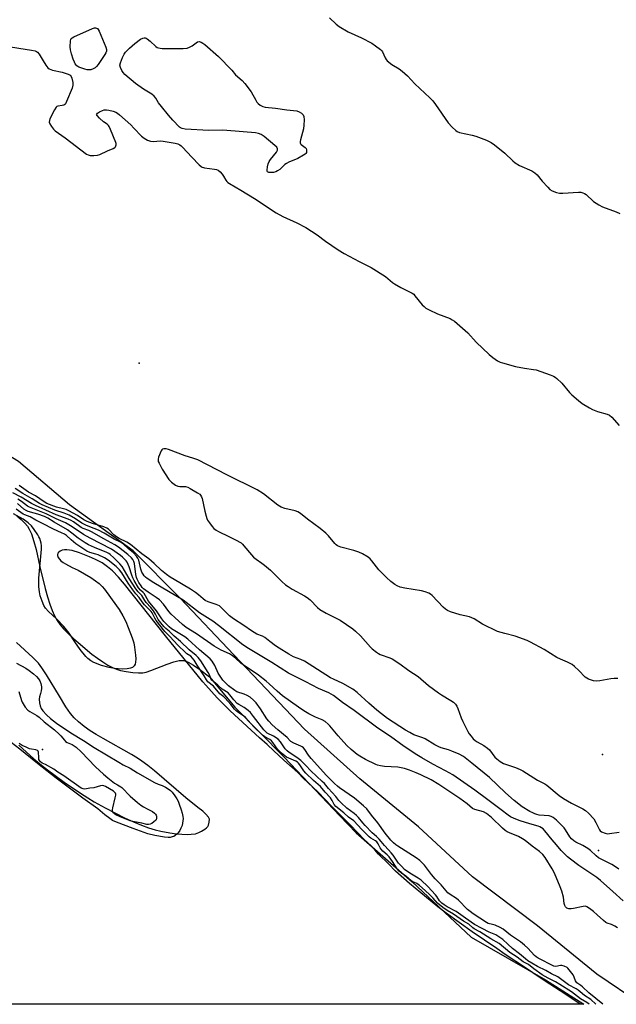
# Model space of a CAD drawing. Units: inches. Extents: x 1237764 to 1243764, y 497456 to 501457.
# Drawn here: x 1240085 to 1240352, y 497457 to 497898 of the extents above; entities that cross this region are included whole.
import ezdxf

# ---------------------------------------------------------------- set-up
doc = ezdxf.new("R2010")
doc.units = ezdxf.units.IN
doc.header["$MEASUREMENT"] = 0
for name, color, linetype in [('ELEV-Spot Elevation', 7, 'Continuous'), ('HYDRO-Stream Poly Centerlines', 142, 'Continuous'), ('HYDRO-Water Body', 4, 'Continuous'), ('NTRL-Trees', 3, 'Continuous'), ('Undefined', 1, 'Continuous')]:
    doc.layers.add(name, color=color, linetype=linetype)

msp = doc.modelspace()

# ---------------------------------------------------------------- linework, layer by layer
at = {"layer": 'ELEV-Spot Elevation'}
for p in [(1240138.47, 497743.66, 171.21), (1240095.12, 497570.59, 157.34), (1240345.97, 497568.45, 168.82), (1240344.09, 497525.4, 170.4)]:
    msp.add_point(p, dxfattribs=at)
at = {"layer": 'HYDRO-Stream Poly Centerlines'}
for points in [[(1240083.69, 497675.31, 0), (1240085.57, 497673.7, 0), (1240087.22, 497672.06, 0), (1240088.36, 497670.71, 0), (1240089.23, 497669.38, 0), (1240090.23, 497667.17, 0), (1240091.3, 497663.83, 0), (1240092.23, 497660.15, 0), (1240093.91, 497652.5, 0), (1240096.26, 497642.8, 0), (1240097.33, 497639.07, 0), (1240098.42, 497635.72, 0), (1240099.52, 497632.85, 0), (1240100.58, 497630.49, 0), (1240101.74, 497628.37, 0), (1240103, 497626.55, 0), (1240104.6, 497624.69, 0), (1240106.56, 497622.66, 0), (1240108.95, 497620.36, 0), (1240111.06, 497618.49, 0), (1240117.27, 497613.41, 0), (1240119.83, 497611.5, 0), (1240122.13, 497609.91, 0), (1240124.45, 497608.47, 0), (1240126.41, 497607.43, 0), (1240128.3, 497606.6, 0), (1240130.09, 497606.04, 0), (1240132.64, 497605.53, 0), (1240135.6, 497605.14, 0), (1240138.16, 497604.97, 0), (1240140.04, 497605.04, 0), (1240141.62, 497605.34, 0), (1240143.7, 497605.99, 0), (1240151.03, 497608.93, 0), (1240153.95, 497609.95, 0), (1240156.3, 497610.48, 0), (1240157.35, 497610.55, 0), (1240158.29, 497610.47, 0), (1240159.34, 497610.2, 0), (1240160.44, 497609.77, 0), (1240162.81, 497608.48, 0), (1240165.66, 497606.54, 0), (1240169.97, 497603.23, 0), (1240181.22, 497589.58, 0), (1240203.39, 497567.21, 0), (1240228.22, 497540.95, 0), (1240235.58, 497533.24, 0), (1240260.62, 497511.3, 0), (1240287.04, 497486.56, 0), (1240320.39, 497467.43, 0), (1240337.54, 497456.52, 0)], [(1240084.54, 497572.63, 0), (1240091.31, 497566.53, 0), (1240093.96, 497564.29, 0), (1240097.36, 497561.59, 0), (1240104.78, 497556.08, 0), (1240112.09, 497551.08, 0), (1240115.48, 497548.92, 0), (1240118.28, 497547.27, 0), (1240123.23, 497544.52, 0), (1240127.76, 497542.14, 0), (1240131.93, 497540.07, 0), (1240135.87, 497538.26, 0), (1240139.46, 497536.76, 0), (1240142.63, 497535.6, 0), (1240145.65, 497534.69, 0), (1240148.18, 497534.12, 0), (1240152.17, 497533.38, 0), (1240155.13, 497532.94, 0), (1240157.5, 497532.69, 0), (1240159.85, 497532.6, 0), (1240161.78, 497532.68, 0), (1240163.58, 497532.94, 0), (1240165.19, 497533.42, 0), (1240166.36, 497534.01, 0), (1240167.78, 497534.97, 0), (1240168.52, 497535.57, 0), (1240169.13, 497536.19, 0), (1240169.52, 497536.82, 0), (1240169.84, 497538.11, 0), (1240169.89, 497539.39, 0), (1240169.48, 497540.36, 0), (1240168.35, 497541.71, 0), (1240166.87, 497543.02, 0), (1240164.76, 497544.63, 0), (1240159.34, 497548.99, 0), (1240145.26, 497561.04, 0), (1240142.31, 497563.44, 0), (1240139.62, 497565.48, 0), (1240137.61, 497566.83, 0), (1240135.05, 497568.4, 0), (1240122.25, 497575.53, 0), (1240119.16, 497577.36, 0), (1240116.52, 497579.04, 0), (1240113.73, 497581, 0), (1240111.22, 497583.02, 0), (1240109.27, 497584.89, 0), (1240107.64, 497586.8, 0), (1240105.61, 497589.81, 0), (1240102.75, 497594.49, 0), (1240096.93, 497604.11, 0), (1240094.87, 497607.2, 0), (1240093.35, 497609.25, 0), (1240092.19, 497610.54, 0), (1240090.8, 497611.9, 0), (1240083.42, 497618.51, 0)]]:
    msp.add_polyline3d(points, dxfattribs=at)
at = {"layer": 'HYDRO-Water Body'}
for points in [[(1240083.69, 497675.31, 0), (1240085.57, 497673.7, 0), (1240087.22, 497672.06, 0), (1240088.36, 497670.71, 0), (1240089.23, 497669.38, 0), (1240090.23, 497667.17, 0), (1240091.3, 497663.83, 0), (1240092.23, 497660.15, 0), (1240093.91, 497652.5, 0), (1240096.26, 497642.8, 0), (1240097.33, 497639.07, 0), (1240098.42, 497635.72, 0), (1240099.52, 497632.85, 0), (1240100.58, 497630.49, 0), (1240101.74, 497628.37, 0), (1240103, 497626.55, 0), (1240104.6, 497624.69, 0), (1240106.56, 497622.66, 0), (1240108.95, 497620.36, 0), (1240111.06, 497618.49, 0), (1240117.27, 497613.41, 0), (1240119.83, 497611.5, 0), (1240122.13, 497609.91, 0), (1240124.45, 497608.47, 0), (1240126.41, 497607.43, 0), (1240128.3, 497606.6, 0), (1240130.09, 497606.04, 0), (1240132.64, 497605.53, 0), (1240135.6, 497605.14, 0), (1240138.16, 497604.97, 0), (1240140.04, 497605.04, 0), (1240141.62, 497605.34, 0), (1240143.7, 497605.99, 0), (1240151.03, 497608.93, 0), (1240153.95, 497609.95, 0), (1240156.3, 497610.48, 0), (1240157.35, 497610.55, 0), (1240158.29, 497610.47, 0), (1240159.34, 497610.2, 0), (1240160.44, 497609.77, 0), (1240162.81, 497608.48, 0), (1240165.66, 497606.54, 0), (1240169.97, 497603.23, 0), (1240181.22, 497589.58, 0), (1240203.39, 497567.21, 0), (1240228.22, 497540.95, 0), (1240235.58, 497533.24, 0), (1240260.62, 497511.3, 0), (1240287.04, 497486.56, 0), (1240320.39, 497467.43, 0), (1240337.54, 497456.52, 0), (1240060.62, 497456.54, 0)], [(1240084.54, 497572.63, 0), (1240091.31, 497566.53, 0), (1240093.96, 497564.29, 0), (1240097.36, 497561.59, 0), (1240104.78, 497556.08, 0), (1240112.09, 497551.08, 0), (1240115.48, 497548.92, 0), (1240118.28, 497547.27, 0), (1240123.23, 497544.52, 0), (1240127.76, 497542.14, 0), (1240131.93, 497540.07, 0), (1240135.87, 497538.26, 0), (1240139.46, 497536.76, 0), (1240142.63, 497535.6, 0), (1240145.65, 497534.69, 0), (1240148.18, 497534.12, 0), (1240152.17, 497533.38, 0), (1240155.13, 497532.94, 0), (1240157.5, 497532.69, 0), (1240159.85, 497532.6, 0), (1240161.78, 497532.68, 0), (1240163.58, 497532.94, 0), (1240165.19, 497533.42, 0), (1240166.36, 497534.01, 0), (1240167.78, 497534.97, 0), (1240168.52, 497535.57, 0), (1240169.13, 497536.19, 0), (1240169.52, 497536.82, 0), (1240169.84, 497538.11, 0), (1240169.89, 497539.39, 0), (1240169.48, 497540.36, 0), (1240168.35, 497541.71, 0), (1240166.87, 497543.02, 0), (1240164.76, 497544.63, 0), (1240159.34, 497548.99, 0), (1240145.26, 497561.04, 0), (1240142.31, 497563.44, 0), (1240139.62, 497565.48, 0), (1240137.61, 497566.83, 0), (1240135.05, 497568.4, 0), (1240122.25, 497575.53, 0), (1240119.16, 497577.36, 0), (1240116.52, 497579.04, 0), (1240113.73, 497581, 0), (1240111.22, 497583.02, 0), (1240109.27, 497584.89, 0), (1240107.64, 497586.8, 0), (1240105.61, 497589.81, 0), (1240102.75, 497594.49, 0), (1240096.93, 497604.11, 0), (1240094.87, 497607.2, 0), (1240093.35, 497609.25, 0), (1240092.19, 497610.54, 0), (1240090.8, 497611.9, 0), (1240083.42, 497618.51, 0)]]:
    msp.add_polyline3d(points, dxfattribs=at)
at = {"layer": 'NTRL-Trees'}
msp.add_lwpolyline([(1240363.23, 497456.51), (1240343.38, 497470.06), (1240316.75, 497491.72), (1240287.75, 497513.62), (1240263.5, 497535.94), (1240237.25, 497557.56), (1240212.5, 497579.78), (1240180.75, 497612.97), (1240156.75, 497638.47), (1240135.75, 497659.66), (1240107.25, 497680.19), (1240084.38, 497699.56), (1240045.25, 497723.47), (1240006, 497741.25), (1239979, 497752.78), (1239935.5, 497772.16), (1239892.62, 497779.31), (1239859.88, 497777.72), (1239816.75, 497769.59), (1239777.75, 497759.38), (1239742.63, 497748.66)], dxfattribs=at)
at = {"layer": 'Undefined', "elevation": 170}
for points in [[(1240116.02, 497875), (1240115.19, 497875.13), (1240114.08, 497875.42), (1240111.34, 497876.31), (1240110.45, 497876.89), (1240109.79, 497877.68), (1240109.41, 497878.43), (1240108.91, 497879.82), (1240108.13, 497882.24), (1240107.67, 497884.01), (1240107.54, 497885.4), (1240107.69, 497888.07), (1240107.81, 497888.62), (1240108.03, 497889.08), (1240108.39, 497889.45), (1240109.12, 497889.87), (1240117.58, 497893.58), (1240118.39, 497893.84), (1240118.91, 497893.87), (1240119.35, 497893.75), (1240119.75, 497893.51), (1240120.1, 497893.14), (1240120.52, 497892.41), (1240123.43, 497885.28), (1240123.75, 497884.18), (1240123.75, 497883.42), (1240123.53, 497882.69), (1240123.11, 497881.92), (1240120.09, 497877.46), (1240119.37, 497876.52), (1240118.75, 497875.95), (1240117.81, 497875.44), (1240116.81, 497875.08)], [(1240153.98, 497884.58), (1240158.15, 497884.66), (1240159.92, 497884.81), (1240160.98, 497885.14), (1240162.23, 497885.74), (1240163.93, 497887.14), (1240164.55, 497887.53), (1240165.24, 497887.71), (1240165.76, 497887.65), (1240166.26, 497887.48), (1240166.96, 497887.06), (1240167.88, 497886.35), (1240173.93, 497881.03), (1240179.91, 497874.87), (1240181.56, 497872.86), (1240184.59, 497870.33), (1240185.72, 497868.97), (1240188.55, 497865.19), (1240190.63, 497861.48), (1240191.19, 497860.59), (1240191.7, 497860.02), (1240192.57, 497859.3), (1240193.78, 497858.6), (1240194.87, 497858.35), (1240199.44, 497857.88), (1240204.53, 497857.16), (1240209.06, 497856.64), (1240210.11, 497856.32), (1240211.08, 497855.69), (1240211.86, 497854.89), (1240212.16, 497854.15), (1240212.26, 497852.71), (1240212.23, 497850.33), (1240212.02, 497848.58), (1240210.65, 497843.73), (1240210.49, 497842.91), (1240210.49, 497842.4), (1240210.66, 497841.97), (1240210.98, 497841.62), (1240212.72, 497840.34), (1240213.22, 497839.77), (1240213.39, 497839.3), (1240213.43, 497838.55), (1240213.33, 497838.07), (1240213.09, 497837.64), (1240212.71, 497837.28), (1240212.03, 497836.8), (1240209.53, 497835.38), (1240205.45, 497833.64), (1240204.4, 497833.12), (1240203.7, 497832.61), (1240201.37, 497830.41), (1240200.45, 497829.76), (1240199.69, 497829.42), (1240198.61, 497829.12), (1240197.51, 497829), (1240196.49, 497829.06), (1240195.96, 497829.35), (1240195.77, 497829.7), (1240195.71, 497830.18), (1240195.86, 497831.56), (1240196.23, 497832.96), (1240196.71, 497833.97), (1240197.3, 497834.92), (1240199.98, 497838.23), (1240200.38, 497839.07), (1240200.38, 497839.71), (1240200.03, 497840.35), (1240199.22, 497841.15), (1240194.48, 497845.14), (1240193.08, 497846.07), (1240191.87, 497846.54), (1240190.48, 497846.81), (1240177.74, 497847.94), (1240175.71, 497848.02), (1240169.62, 497847.85), (1240159.08, 497848.54), (1240157.66, 497848.78), (1240156.99, 497849.08), (1240156.53, 497849.41), (1240153.48, 497852.5), (1240151.55, 497854.72), (1240148.39, 497858.65), (1240147.15, 497860.34), (1240145.83, 497862.34), (1240145.14, 497863.2), (1240144.04, 497864.1), (1240140.38, 497866.47), (1240136.82, 497868.91), (1240132.07, 497873), (1240131.23, 497873.84), (1240130.6, 497874.77), (1240130.04, 497876.04), (1240129.81, 497877.08), (1240130.02, 497878.14), (1240130.97, 497880.53), (1240131.69, 497882.09), (1240132.34, 497883.03), (1240134.03, 497884.7), (1240136.45, 497886.88), (1240139.09, 497888.78), (1240140.1, 497889.28), (1240140.6, 497889.36), (1240141.1, 497889.35), (1240141.58, 497889.21), (1240142.02, 497888.96), (1240143.29, 497887.96), (1240145.85, 497885.54), (1240146.54, 497885.09), (1240147.02, 497884.89), (1240147.85, 497884.73), (1240148.71, 497884.67)]]:
    msp.add_lwpolyline(points, close=True, dxfattribs=at)
at = {"layer": 'Undefined'}
for points, elevation in [([(1240339.98, 497456.51), (1240339.95, 497456.54), (1240338.89, 497457.39), (1240336.11, 497459.01), (1240332.03, 497462.17), (1240326.89, 497465.44), (1240324.88, 497466.59), (1240321.64, 497468.16), (1240318.95, 497469.77), (1240315.11, 497472.4), (1240312.75, 497474.34), (1240310.39, 497475.56), (1240307.72, 497477.64), (1240304.41, 497479.76), (1240299.61, 497483.73), (1240295.89, 497485.86), (1240290.93, 497489.03), (1240288.46, 497490.36), (1240287.81, 497490.82), (1240286, 497492.44), (1240283.7, 497493.71), (1240279.23, 497496.95), (1240276.35, 497498.5), (1240274.48, 497499.84), (1240272.04, 497501.86), (1240270.08, 497504.11), (1240268.53, 497505.5), (1240266.55, 497507.49), (1240264.03, 497509.67), (1240262.75, 497510.59), (1240260.95, 497511.37), (1240260.24, 497511.8), (1240257.87, 497513.87), (1240255.9, 497515.23), (1240254.91, 497516.08), (1240253.91, 497517.26), (1240251.87, 497520.47), (1240250.32, 497522.51), (1240249.52, 497523.39), (1240247.53, 497525.15), (1240246.78, 497525.94), (1240246.31, 497526.65), (1240245.44, 497528.46), (1240244.87, 497529.26), (1240244.26, 497529.75), (1240242.23, 497530.91), (1240241.39, 497531.52), (1240238.14, 497534.78), (1240234.51, 497538.67), (1240232.23, 497540.27), (1240230.09, 497542.21), (1240226.47, 497545.14), (1240225.73, 497546.05), (1240224.91, 497547.83), (1240224.06, 497549), (1240221.75, 497551.49), (1240219.62, 497554.11), (1240216.52, 497556.73), (1240213.01, 497560.07), (1240212.15, 497561.15), (1240210.44, 497563.72), (1240209.77, 497564.53), (1240209.28, 497564.92), (1240208.52, 497565.36), (1240204.48, 497567.19), (1240203.61, 497567.79), (1240202.1, 497569.07), (1240201.08, 497570.04), (1240200.4, 497570.79), (1240198.35, 497573.75), (1240197.65, 497574.57), (1240196.87, 497575.17), (1240194.71, 497576.35), (1240193.68, 497577.13), (1240189.83, 497580.74), (1240186.11, 497585.03), (1240185.1, 497585.79), (1240182.61, 497587.33), (1240181.71, 497588.04), (1240181.12, 497588.68), (1240179.48, 497590.79), (1240176.93, 497593.61), (1240176.31, 497594.2), (1240174.55, 497595.61), (1240171.66, 497599.07), (1240169.23, 497600.99), (1240168.57, 497601.81), (1240167.59, 497603.58), (1240164.33, 497608.45), (1240163.02, 497610.62), (1240162.37, 497611.54), (1240161.5, 497612.37), (1240159.76, 497613.51), (1240159.13, 497614.04), (1240155.67, 497617.43), (1240152.18, 497621.31), (1240149.99, 497623.53), (1240146.02, 497628.48), (1240145.41, 497629.48), (1240144.22, 497631.79), (1240143.81, 497632.44), (1240143.27, 497633.05), (1240141.55, 497634.63), (1240140.87, 497635.37), (1240139.81, 497636.72), (1240138.44, 497638.74), (1240136.95, 497640.43), (1240135.66, 497642.08), (1240133.48, 497645.12), (1240130.64, 497649.74), (1240129.67, 497651.12), (1240128.18, 497652.59), (1240124.59, 497655.49), (1240122.92, 497656.54), (1240120.11, 497657.83), (1240119, 497658.2), (1240116.4, 497658.87), (1240114.94, 497659.51), (1240110.13, 497662.71), (1240107.95, 497664.5), (1240105.87, 497666.44), (1240104.97, 497667.08), (1240103.7, 497667.74), (1240100.08, 497669.36), (1240095.16, 497671.93), (1240092.13, 497673.39), (1240089.54, 497674.92), (1240087.24, 497675.72), (1240086.42, 497676.1), (1240085.42, 497676.74), (1240083.35, 497678.33)], 160), ([(1240115.37, 497611.47), (1240114.54, 497612.36), (1240112, 497615.45), (1240109.57, 497618.9), (1240107.03, 497622.74), (1240104.7, 497625.69), (1240101.38, 497629.14), (1240097.76, 497632.46), (1240096.53, 497633.95), (1240095.78, 497635.18), (1240094.93, 497637.11), (1240094.14, 497639.45), (1240093.75, 497641.2), (1240093.49, 497643.55), (1240093.46, 497645.01), (1240093.54, 497647.41), (1240094.71, 497660.42), (1240094.66, 497661.82), (1240094.52, 497662.98), (1240093.92, 497665.07), (1240093.56, 497665.92), (1240093.08, 497666.79), (1240091.43, 497669.24), (1240090.19, 497670.75), (1240088.67, 497672.19), (1240086.41, 497673.74), (1240082.14, 497676.22)], 158), ([(1240335.91, 497456.51), (1240329.08, 497461.27), (1240320.21, 497466.93), (1240314.69, 497470.63), (1240311.5, 497472.87), (1240302.31, 497478.89), (1240298.6, 497481.53), (1240287.58, 497488.98), (1240275.85, 497497.4), (1240272.2, 497500.13), (1240259.52, 497510.55), (1240253.27, 497516.07), (1240250.04, 497519.48), (1240245.64, 497523.77), (1240243.97, 497525.75), (1240242.38, 497527.43), (1240239.23, 497530.38), (1240233.1, 497536.74), (1240224.51, 497545.27), (1240218.55, 497551.5), (1240211.74, 497557.96), (1240209.73, 497560.03), (1240208.03, 497561.64), (1240205.96, 497563.53), (1240203.03, 497566), (1240198.69, 497569.98), (1240195.7, 497572.84), (1240192.37, 497575.79), (1240179.11, 497587.93), (1240173.31, 497593.71), (1240168.23, 497599.38), (1240166.98, 497600.89), (1240150.28, 497621.61), (1240131.85, 497644.69), (1240129.1, 497647.87), (1240126.46, 497650.63), (1240124.3, 497652.5), (1240121.79, 497654.22), (1240118.9, 497655.78), (1240116.23, 497656.98), (1240111.74, 497658.69), (1240108.35, 497659.73), (1240107.27, 497659.93), (1240106.03, 497660.04), (1240105.03, 497660.01), (1240103.99, 497659.85), (1240103.1, 497659.52), (1240102.43, 497659.06), (1240102.07, 497658.58), (1240101.84, 497657.9), (1240101.84, 497657.53), (1240102.16, 497656.64), (1240102.7, 497655.87), (1240103.41, 497655.09), (1240104.37, 497654.37), (1240105.4, 497653.76), (1240108.37, 497652.2), (1240111.15, 497650.94), (1240116.79, 497647.67), (1240118.88, 497646.25), (1240120.57, 497644.92), (1240121.84, 497643.71), (1240122.95, 497642.46), (1240128.21, 497634.94), (1240129.43, 497633.33), (1240131.11, 497630.47), (1240132.38, 497627.94), (1240133.57, 497625.26), (1240135.35, 497620.63), (1240136.02, 497618.35), (1240136.38, 497616.48), (1240136.77, 497612.91), (1240136.86, 497611.22), (1240136.81, 497609.8), (1240136.57, 497608.8), (1240136.14, 497608.1), (1240135.41, 497607.44), (1240134.61, 497607.04), (1240133.04, 497606.74), (1240130.84, 497606.67), (1240127.34, 497606.94), (1240125.01, 497607.34), (1240121.6, 497608.22), (1240118.18, 497609.57), (1240116.77, 497610.37), (1240115.37, 497611.47)], 158), ([(1240083.51, 497609.28), (1240087.63, 497607.01), (1240089.23, 497606.03), (1240091.17, 497604.59), (1240092.49, 497603.37), (1240093.32, 497602.36), (1240093.9, 497601.35), (1240094.34, 497600.17), (1240094.66, 497598.71), (1240094.68, 497597.89), (1240094.56, 497596.94), (1240094.3, 497595.76), (1240093.83, 497594.19), (1240093.67, 497593.23), (1240093.72, 497591.56), (1240094.02, 497590.16), (1240094.52, 497589.04), (1240095.23, 497587.99), (1240096.86, 497586.15), (1240098.66, 497584.55), (1240101.45, 497582.44), (1240107.79, 497578.16), (1240113.5, 497574.69), (1240118.34, 497571.58), (1240129.29, 497564.92), (1240131.3, 497563.77), (1240134.34, 497562.29), (1240137.68, 497560.24), (1240145.25, 497555.87), (1240146.89, 497555.08), (1240148.79, 497554.5), (1240150.24, 497553.82), (1240151.44, 497553.07), (1240152.5, 497552.2), (1240153.17, 497551.47), (1240154.44, 497549.85), (1240155.27, 497548.59), (1240155.89, 497547.46), (1240156.41, 497546.21), (1240157.3, 497543.63), (1240157.72, 497542.11), (1240158.01, 497540.7), (1240158.1, 497539.75), (1240158.05, 497538.66), (1240157.89, 497537.62), (1240157.61, 497536.61), (1240157.13, 497535.42), (1240156.6, 497534.39), (1240155.93, 497533.38), (1240155.31, 497532.68), (1240154.57, 497532.06), (1240153.93, 497531.71), (1240153.24, 497531.46), (1240152.3, 497531.29), (1240151.43, 497531.27), (1240149.81, 497531.4), (1240145.39, 497532.05), (1240142.32, 497532.89), (1240135.7, 497535.2), (1240128.33, 497538.04), (1240126.51, 497538.91), (1240125.27, 497539.73), (1240123.11, 497541.34), (1240119.84, 497544.1), (1240113.16, 497548.77), (1240101.18, 497557.8), (1240092.82, 497564.33), (1240085.03, 497570.79), (1240081.12, 497573.75)], 158), ([(1240084.52, 497596.68), (1240085.74, 497592.61), (1240086.06, 497591.82), (1240087.42, 497589.63), (1240088.49, 497588.32), (1240089.42, 497587.66), (1240092.64, 497585.86), (1240093.68, 497585.11), (1240095.86, 497583.05), (1240100.53, 497579.41), (1240102.67, 497577.52), (1240103.33, 497576.82), (1240104.94, 497574.75), (1240105.5, 497574.22), (1240106.25, 497573.77), (1240108.48, 497572.83), (1240110.18, 497571.72), (1240112.51, 497569.55), (1240118.88, 497562.83), (1240122.45, 497559.52), (1240124.32, 497557.94), (1240127.44, 497555.61), (1240128.67, 497554.77), (1240130.19, 497553.94), (1240130.68, 497553.59), (1240134.35, 497549.72), (1240137.62, 497546.95), (1240139.21, 497545.71), (1240140.44, 497544.9), (1240141.97, 497544.01), (1240144.37, 497542.81), (1240145.32, 497542.14), (1240145.71, 497541.73), (1240145.99, 497541.26), (1240146.16, 497540.74), (1240146.23, 497539.93), (1240146.01, 497539.19), (1240145.68, 497538.78), (1240145.04, 497538.21), (1240144.08, 497537.55), (1240143.34, 497537.21), (1240142.59, 497537.05), (1240141.82, 497537.11), (1240139.62, 497537.65), (1240135.58, 497538.45), (1240134.36, 497538.76), (1240129.58, 497540.61), (1240128.2, 497541.27), (1240127.51, 497541.73), (1240126.92, 497542.26), (1240126.6, 497542.72), (1240126.5, 497543.09), (1240126.5, 497543.61), (1240126.63, 497544.45), (1240127.73, 497549.04), (1240127.92, 497550.15), (1240127.92, 497550.67), (1240127.78, 497551.11), (1240127.51, 497551.45), (1240126.88, 497551.95), (1240123.42, 497554.03), (1240122.67, 497554.37), (1240122.17, 497554.48), (1240121.11, 497554.36), (1240118.13, 497553.5), (1240116.27, 497553.35), (1240114.13, 497552.94), (1240113.29, 497552.95), (1240112.47, 497553.3), (1240104.68, 497558.81), (1240102.06, 497560.44), (1240100.14, 497561.77), (1240096.43, 497563.86), (1240095.05, 497564.55), (1240094.29, 497565.1), (1240093.77, 497565.68), (1240093.53, 497566.21), (1240093.42, 497567), (1240093.32, 497569.46), (1240093.17, 497569.9), (1240092.85, 497570.25), (1240092.15, 497570.49), (1240090.17, 497570.72), (1240089.33, 497570.9), (1240087.79, 497571.67), (1240085.98, 497572.43), (1240084.73, 497573.39)], 160)]:
    msp.add_lwpolyline(points, dxfattribs=dict(at, elevation=elevation))
for points in [[(1240223.6, 497898.42, 168), (1240226.64, 497895.54, 168), (1240228.07, 497894.5, 168), (1240232.09, 497892.05, 168), (1240238.06, 497889.39, 168), (1240242.64, 497886.95, 168), (1240244.31, 497885.86, 168), (1240246.51, 497884.11, 168), (1240246.89, 497883.71, 168), (1240247.33, 497883.06, 168), (1240248.56, 497880.37, 168), (1240249, 497879.72, 168), (1240249.54, 497879.11, 168), (1240251.61, 497877.49, 168), (1240254.87, 497875.53, 168), (1240256.25, 497874.47, 168), (1240258.58, 497872.3, 168), (1240261.92, 497868.81, 168), (1240268.59, 497862.51, 168), (1240269.93, 497861.16, 168), (1240271.17, 497859.56, 168), (1240276.84, 497851.26, 168), (1240278.57, 497849.37, 168), (1240280.21, 497847.82, 168), (1240280.85, 497847.42, 168), (1240281.84, 497847.04, 168), (1240287.52, 497845.8, 168), (1240289.18, 497845.33, 168), (1240294, 497843.56, 168), (1240296.13, 497842.58, 168), (1240297.56, 497841.54, 168), (1240302.14, 497837.77, 168), (1240305.79, 497834.3, 168), (1240306.89, 497833.4, 168), (1240308.81, 497832.28, 168), (1240314.28, 497829.88, 168), (1240315.68, 497828.99, 168), (1240316.68, 497828.06, 168), (1240318.87, 497825.25, 168), (1240321.38, 497822.5, 168), (1240322.41, 497821.53, 168), (1240323.38, 497820.93, 168), (1240325.28, 497820.14, 168), (1240326.68, 497819.8, 168), (1240328.13, 497819.81, 168), (1240335.15, 497820.28, 168), (1240336.29, 497820.22, 168), (1240337.11, 497819.98, 168), (1240337.89, 497819.63, 168), (1240338.61, 497819.17, 168), (1240341.96, 497816.11, 168), (1240344.36, 497814.54, 168), (1240345.93, 497813.77, 168), (1240352.02, 497811.48, 168), (1240353.74, 497810.73, 168)], [(1240077.99, 497885.77, 170), (1240090.17, 497883.92, 170), (1240091.88, 497883.52, 170), (1240092.38, 497883.27, 170), (1240092.82, 497882.93, 170), (1240093.6, 497882.09, 170), (1240095.41, 497879.09, 170), (1240096.69, 497877.15, 170), (1240097.57, 497876.02, 170), (1240098.17, 497875.52, 170), (1240098.83, 497875.15, 170), (1240099.61, 497874.87, 170), (1240103.89, 497873.99, 170), (1240105.29, 497873.62, 170), (1240106.59, 497873.15, 170), (1240107.51, 497872.63, 170), (1240107.98, 497872.05, 170), (1240108.28, 497871.28, 170), (1240108.69, 497869.31, 170), (1240108.74, 497868.19, 170), (1240108.36, 497866.82, 170), (1240105.92, 497860.87, 170), (1240105.39, 497859.89, 170), (1240105.06, 497859.53, 170), (1240104.7, 497859.3, 170), (1240103.94, 497859.08, 170), (1240102.05, 497858.81, 170), (1240101.59, 497858.62, 170), (1240101.2, 497858.27, 170), (1240100.46, 497857.08, 170), (1240098.47, 497853.1, 170), (1240098.2, 497852.32, 170), (1240098.18, 497851.56, 170), (1240098.48, 497850.84, 170), (1240099.23, 497849.66, 170), (1240100.07, 497848.51, 170), (1240100.85, 497847.68, 170), (1240105.24, 497844.63, 170), (1240114.86, 497837.31, 170), (1240115.62, 497836.92, 170), (1240116.42, 497836.75, 170), (1240118.11, 497836.68, 170), (1240119.79, 497836.82, 170), (1240120.86, 497837.19, 170), (1240124.25, 497838.79, 170), (1240126.85, 497839.87, 170), (1240127.5, 497840.29, 170), (1240127.81, 497840.64, 170), (1240128.03, 497841.04, 170), (1240128.14, 497841.48, 170), (1240128.11, 497842, 170), (1240127.97, 497842.55, 170), (1240125.64, 497848.35, 170), (1240125.01, 497849.68, 170), (1240124.7, 497850.13, 170), (1240124.16, 497850.7, 170), (1240122.42, 497851.82, 170), (1240120.69, 497853.34, 170), (1240119.59, 497854.53, 170), (1240119.39, 497855.09, 170), (1240119.45, 497855.26, 170), (1240119.74, 497855.59, 170), (1240120.66, 497856.2, 170), (1240121.99, 497856.87, 170), (1240122.78, 497857.09, 170), (1240123.75, 497857.12, 170), (1240124.88, 497856.95, 170), (1240126.84, 497856.48, 170), (1240127.94, 497856.06, 170), (1240128.71, 497855.65, 170), (1240129.64, 497854.94, 170), (1240134.64, 497850.39, 170), (1240136.11, 497848.96, 170), (1240139.5, 497845.31, 170), (1240140.63, 497844.4, 170), (1240142.16, 497843.58, 170), (1240143.5, 497843.1, 170), (1240144.66, 497843.03, 170), (1240147.93, 497843.21, 170), (1240149.1, 497843.13, 170), (1240154.57, 497842.24, 170), (1240155.67, 497841.95, 170), (1240156.6, 497841.52, 170), (1240157.26, 497841.02, 170), (1240157.89, 497840.42, 170), (1240162.08, 497835.92, 170), (1240165.37, 497832.54, 170), (1240166.22, 497831.76, 170), (1240166.68, 497831.44, 170), (1240167.17, 497831.24, 170), (1240167.69, 497831.13, 170), (1240169.94, 497830.93, 170), (1240172.22, 497830.6, 170), (1240173.04, 497830.42, 170), (1240173.8, 497830.12, 170), (1240174.65, 497829.41, 170), (1240175.58, 497828.31, 170), (1240176.26, 497827.38, 170), (1240177.27, 497825.67, 170), (1240177.76, 497824.99, 170), (1240178.16, 497824.59, 170), (1240178.87, 497824.08, 170), (1240184.02, 497821.11, 170), (1240190.01, 497817.49, 170), (1240199.84, 497811.01, 170), (1240202.8, 497809.44, 170), (1240209.09, 497806.49, 170), (1240213.12, 497804.37, 170), (1240218.12, 497801.19, 170), (1240221.92, 497798.37, 170), (1240227.52, 497794.39, 170), (1240230.27, 497792.84, 170), (1240237.02, 497789.24, 170), (1240242.35, 497786.51, 170), (1240248.77, 497782.53, 170), (1240251.86, 497779.85, 170), (1240252.81, 497779.17, 170), (1240255.62, 497777.62, 170), (1240260.68, 497775.05, 170), (1240261.37, 497774.52, 170), (1240261.95, 497773.9, 170), (1240265.18, 497769.8, 170), (1240265.99, 497769.04, 170), (1240266.87, 497768.38, 170), (1240268.31, 497767.57, 170), (1240272.08, 497765.72, 170), (1240277.71, 497763.61, 170), (1240278.67, 497763.08, 170), (1240279.59, 497762.43, 170), (1240285.64, 497757.21, 170), (1240289.38, 497753.14, 170), (1240295.21, 497747.56, 170), (1240296.8, 497746.24, 170), (1240298.97, 497744.74, 170), (1240300.17, 497744.16, 170), (1240301.21, 497743.79, 170), (1240307.02, 497742.15, 170), (1240311.02, 497741.43, 170), (1240315.06, 497740.87, 170), (1240316.21, 497740.64, 170), (1240322.42, 497738.52, 170), (1240324.06, 497737.85, 170), (1240324.78, 497737.4, 170), (1240325.44, 497736.87, 170), (1240327.75, 497734.73, 170), (1240331.21, 497730.53, 170), (1240332.2, 497729.46, 170), (1240335.11, 497726.88, 170), (1240336.8, 497725.66, 170), (1240340.1, 497723.61, 170), (1240341.41, 497722.92, 170), (1240343.63, 497722.1, 170), (1240348.01, 497720.81, 170), (1240349.05, 497720.35, 170), (1240350.15, 497719.44, 170), (1240353.42, 497715.82, 170)], [(1240352.74, 497602.37, 170), (1240351.96, 497602.48, 170), (1240351.14, 497602.48, 170), (1240349.68, 497602.27, 170), (1240344.72, 497601.32, 170), (1240343.26, 497601.2, 170), (1240341.84, 497601.46, 170), (1240339.61, 497602.17, 170), (1240338.84, 497602.55, 170), (1240338.17, 497603.08, 170), (1240335.31, 497606.04, 170), (1240333.43, 497607.82, 170), (1240332.32, 497608.73, 170), (1240330.32, 497609.77, 170), (1240327.17, 497611.08, 170), (1240325.45, 497611.91, 170), (1240319.78, 497615.39, 170), (1240313.74, 497618.78, 170), (1240312.12, 497619.47, 170), (1240306.86, 497621.38, 170), (1240302.24, 497622.52, 170), (1240298.91, 497623.56, 170), (1240292.15, 497626.78, 170), (1240288.51, 497629.13, 170), (1240287.48, 497629.67, 170), (1240286.39, 497630.01, 170), (1240282.15, 497630.97, 170), (1240277.93, 497632.34, 170), (1240276.56, 497632.88, 170), (1240275.62, 497633.45, 170), (1240274.56, 497634.32, 170), (1240269.71, 497639.59, 170), (1240268.93, 497640.26, 170), (1240268.11, 497640.72, 170), (1240266.51, 497641.28, 170), (1240264.87, 497641.7, 170), (1240257.36, 497642.85, 170), (1240255.36, 497643.4, 170), (1240253.98, 497643.93, 170), (1240253, 497644.52, 170), (1240251.14, 497645.88, 170), (1240249.18, 497647.61, 170), (1240245.72, 497651.11, 170), (1240242.56, 497655.17, 170), (1240241.81, 497655.99, 170), (1240240.92, 497656.73, 170), (1240238.43, 497658.35, 170), (1240236.8, 497659.08, 170), (1240234.55, 497659.83, 170), (1240228.81, 497661.25, 170), (1240227.98, 497661.53, 170), (1240227.29, 497661.89, 170), (1240226.69, 497662.35, 170), (1240226.08, 497662.96, 170), (1240223.21, 497666.29, 170), (1240221.97, 497667.54, 170), (1240219.42, 497669.6, 170), (1240213.8, 497673.82, 170), (1240210.73, 497676.33, 170), (1240209.51, 497677.03, 170), (1240208.23, 497677.61, 170), (1240203.68, 497678.6, 170), (1240202.01, 497679.14, 170), (1240200.56, 497680.09, 170), (1240194.05, 497685.16, 170), (1240191.3, 497686.97, 170), (1240177.75, 497693.63, 170), (1240164.64, 497700.31, 170), (1240162.52, 497701.11, 170), (1240159, 497702.24, 170), (1240151.53, 497705.02, 170), (1240150.49, 497705.28, 170), (1240149.49, 497705.37, 170), (1240148.84, 497705.21, 170), (1240148.51, 497704.89, 170), (1240148.24, 497704.46, 170), (1240147.12, 497701.53, 170), (1240146.92, 497700.72, 170), (1240146.89, 497700.19, 170), (1240146.99, 497699.64, 170), (1240147.32, 497698.84, 170), (1240148.76, 497696.21, 170), (1240151.77, 497691.58, 170), (1240152.33, 497690.91, 170), (1240152.95, 497690.35, 170), (1240154.77, 497689.02, 170), (1240155.74, 497688.55, 170), (1240156.58, 497688.42, 170), (1240159.16, 497688.4, 170), (1240160.2, 497688.13, 170), (1240161.24, 497687.59, 170), (1240164.57, 497685.59, 170), (1240165.54, 497684.93, 170), (1240165.96, 497684.56, 170), (1240166.39, 497683.87, 170), (1240166.64, 497683.06, 170), (1240167.84, 497677.37, 170), (1240168.37, 497675.17, 170), (1240168.7, 497674.11, 170), (1240169.08, 497673.35, 170), (1240169.89, 497672.15, 170), (1240171.11, 497670.52, 170), (1240171.88, 497669.68, 170), (1240172.97, 497668.83, 170), (1240173.98, 497668.24, 170), (1240178.52, 497665.97, 170), (1240181.5, 497664.6, 170), (1240184.06, 497663.14, 170), (1240184.72, 497662.57, 170), (1240185.31, 497661.93, 170), (1240188.69, 497657.86, 170), (1240189.67, 497656.78, 170), (1240190.79, 497655.89, 170), (1240193.41, 497654.15, 170), (1240194.56, 497653.23, 170), (1240197.17, 497650.89, 170), (1240202.29, 497645.94, 170), (1240204.01, 497644.41, 170), (1240205.14, 497643.58, 170), (1240207.02, 497642.42, 170), (1240212.48, 497639.49, 170), (1240213.72, 497638.72, 170), (1240215.06, 497637.61, 170), (1240218.24, 497634.23, 170), (1240219.35, 497633.31, 170), (1240222.17, 497631.69, 170), (1240228.48, 497628.57, 170), (1240234.11, 497624.73, 170), (1240235.37, 497623.66, 170), (1240237.55, 497621.49, 170), (1240241.98, 497616.44, 170), (1240242.84, 497615.67, 170), (1240244.68, 497614.24, 170), (1240245.63, 497613.59, 170), (1240246.39, 497613.2, 170), (1240250.66, 497611.65, 170), (1240251.67, 497611.21, 170), (1240255.19, 497609.06, 170), (1240259.25, 497606.07, 170), (1240263.36, 497603.29, 170), (1240268.07, 497599.37, 170), (1240272.44, 497596.04, 170), (1240273.88, 497595.09, 170), (1240278.04, 497592.61, 170), (1240279.16, 497591.83, 170), (1240280.11, 497590.89, 170), (1240280.67, 497590.04, 170), (1240281.15, 497588.96, 170), (1240282.7, 497584.77, 170), (1240283.42, 497583.15, 170), (1240285.66, 497578.67, 170), (1240286.27, 497577.69, 170), (1240287.13, 497576.54, 170), (1240288.05, 497575.45, 170), (1240288.87, 497574.69, 170), (1240289.82, 497574.1, 170), (1240292.8, 497572.48, 170), (1240294.5, 497571.28, 170), (1240295.3, 497570.45, 170), (1240297.76, 497567.24, 170), (1240298.64, 497566.43, 170), (1240300.05, 497565.32, 170), (1240300.79, 497564.82, 170), (1240301.58, 497564.43, 170), (1240306.95, 497562.61, 170), (1240309.02, 497561.74, 170), (1240310.29, 497561.1, 170), (1240316.8, 497556.83, 170), (1240320.05, 497555.19, 170), (1240321, 497554.63, 170), (1240326.59, 497550.09, 170), (1240328.51, 497548.75, 170), (1240332.02, 497546.61, 170), (1240337.05, 497543.99, 170), (1240338.31, 497543.26, 170), (1240339.62, 497542.15, 170), (1240342.02, 497539.51, 170), (1240342.95, 497537.98, 170), (1240344.53, 497534.65, 170), (1240344.85, 497534.24, 170), (1240345.52, 497533.77, 170), (1240347.11, 497533.12, 170), (1240348.23, 497532.92, 170), (1240349.09, 497532.97, 170), (1240353.43, 497533.55, 170)], [(1240355.18, 497502.81, 168), (1240350.63, 497507.09, 168), (1240345.1, 497512.03, 168), (1240343.37, 497513.3, 168), (1240335.35, 497518.75, 168), (1240331.59, 497521.51, 168), (1240330.23, 497522.6, 168), (1240327.38, 497525.42, 168), (1240325.37, 497527.87, 168), (1240323.38, 497530.14, 168), (1240320.09, 497534.22, 168), (1240319.3, 497535.07, 168), (1240318.66, 497535.6, 168), (1240317.93, 497536.01, 168), (1240317.13, 497536.3, 168), (1240313.33, 497537.29, 168), (1240309.05, 497538.64, 168), (1240306.31, 497539.69, 168), (1240304.8, 497540.44, 168), (1240303.75, 497541.17, 168), (1240300.61, 497543.63, 168), (1240294.64, 497548.12, 168), (1240288.79, 497552.45, 168), (1240278.84, 497559.26, 168), (1240275.66, 497561.15, 168), (1240269.91, 497564.13, 168), (1240264.97, 497566.87, 168), (1240262.81, 497568.2, 168), (1240257.14, 497571.97, 168), (1240251.03, 497576.47, 168), (1240245.37, 497580.25, 168), (1240234.71, 497588.1, 168), (1240229.46, 497591.65, 168), (1240225.51, 497594.77, 168), (1240223.36, 497596, 168), (1240218.81, 497597.98, 168), (1240213.06, 497600.98, 168), (1240205.33, 497604.85, 168), (1240197.87, 497609.54, 168), (1240187.39, 497615.9, 168), (1240184.92, 497617.57, 168), (1240174.01, 497626.19, 168), (1240171.38, 497628.06, 168), (1240165.39, 497631.88, 168), (1240158.15, 497637.48, 168), (1240144.96, 497645.35, 168), (1240141.99, 497647.3, 168), (1240141.3, 497647.84, 168), (1240140.69, 497648.44, 168), (1240140.21, 497649.14, 168), (1240139.66, 497650.13, 168), (1240139.19, 497651.47, 168), (1240138.25, 497655.4, 168), (1240137.82, 497656.39, 168), (1240137.26, 497657.3, 168), (1240135.91, 497658.68, 168), (1240133.69, 497660.53, 168), (1240131.26, 497662.71, 168), (1240130.11, 497663.55, 168), (1240127.27, 497664.92, 168), (1240122.77, 497667.52, 168), (1240120.17, 497668.87, 168), (1240118.31, 497669.69, 168), (1240114.83, 497670.99, 168), (1240113.65, 497671.53, 168), (1240112.73, 497672.07, 168), (1240109.97, 497674, 168), (1240107.03, 497675.57, 168), (1240104.83, 497676.43, 168), (1240100.63, 497677.79, 168), (1240094.96, 497680.19, 168), (1240093.72, 497680.87, 168), (1240090.49, 497682.89, 168), (1240086.27, 497685.35, 168), (1240082.88, 497687.56, 168)], [(1240353.25, 497517.11, 170), (1240351.37, 497518.38, 170), (1240350.14, 497519.08, 170), (1240345.33, 497521.47, 170), (1240344.12, 497522.16, 170), (1240343.05, 497523.03, 170), (1240340.57, 497525.44, 170), (1240339.39, 497526.3, 170), (1240337.12, 497527.67, 170), (1240333.99, 497529.18, 170), (1240333.02, 497529.76, 170), (1240331.98, 497530.64, 170), (1240331.26, 497531.46, 170), (1240329.38, 497534.6, 170), (1240328.69, 497535.49, 170), (1240325.28, 497538.92, 170), (1240323.79, 497540.11, 170), (1240322.87, 497540.62, 170), (1240322.06, 497540.86, 170), (1240317.64, 497541.3, 170), (1240316.59, 497541.51, 170), (1240315.62, 497541.79, 170), (1240314.66, 497542.2, 170), (1240313.44, 497542.85, 170), (1240310.01, 497544.98, 170), (1240306.44, 497547.82, 170), (1240302.55, 497551.26, 170), (1240295.32, 497558.08, 170), (1240287.46, 497564.5, 170), (1240283.62, 497567.48, 170), (1240281.77, 497568.53, 170), (1240278.46, 497569.93, 170), (1240276.9, 497570.47, 170), (1240273.62, 497571.37, 170), (1240272.57, 497571.77, 170), (1240270.83, 497572.73, 170), (1240266.52, 497575.37, 170), (1240265.48, 497575.83, 170), (1240261.44, 497577.26, 170), (1240259.59, 497578.22, 170), (1240257.68, 497579.36, 170), (1240249.7, 497584.53, 170), (1240246.92, 497586.54, 170), (1240244.81, 497588.25, 170), (1240241.29, 497591.34, 170), (1240236.06, 497596.21, 170), (1240234.17, 497597.65, 170), (1240229.67, 497600.25, 170), (1240225.4, 497602.1, 170), (1240224.13, 497602.75, 170), (1240212.47, 497610.18, 170), (1240210.89, 497610.92, 170), (1240207.55, 497612.16, 170), (1240205.47, 497613.28, 170), (1240201.17, 497615.96, 170), (1240199.49, 497617.09, 170), (1240196.92, 497618.94, 170), (1240194.65, 497620.81, 170), (1240193.63, 497621.33, 170), (1240191.18, 497622.29, 170), (1240189.9, 497622.97, 170), (1240188.68, 497623.75, 170), (1240185.31, 497626.19, 170), (1240180.66, 497629.17, 170), (1240178.94, 497630.53, 170), (1240175.42, 497634.01, 170), (1240174.33, 497634.92, 170), (1240172.93, 497635.65, 170), (1240169.26, 497636.81, 170), (1240168.03, 497637.39, 170), (1240167.08, 497638.09, 170), (1240165.02, 497639.96, 170), (1240163.62, 497640.99, 170), (1240161.4, 497642.39, 170), (1240154.05, 497646.71, 170), (1240152.32, 497647.81, 170), (1240150.69, 497648.97, 170), (1240148.49, 497650.76, 170), (1240145.12, 497653.88, 170), (1240142.72, 497655.97, 170), (1240139.56, 497658.29, 170), (1240134.54, 497662.41, 170), (1240132.89, 497663.51, 170), (1240129.52, 497665.19, 170), (1240128.32, 497665.88, 170), (1240127.11, 497666.83, 170), (1240124.66, 497669.25, 170), (1240123.87, 497669.82, 170), (1240122.58, 497670.34, 170), (1240117.5, 497671.82, 170), (1240115.18, 497672.71, 170), (1240113.66, 497673.51, 170), (1240110.82, 497675.38, 170), (1240107, 497677.49, 170), (1240105.7, 497678.11, 170), (1240104.58, 497678.46, 170), (1240101.33, 497679.19, 170), (1240097.09, 497680.87, 170), (1240095.81, 497681.58, 170), (1240092, 497684.22, 170), (1240088.8, 497685.97, 170), (1240084.63, 497688.93, 170)], [(1240352.67, 497490.75, 166), (1240351.46, 497491.45, 166), (1240349.93, 497492.19, 166), (1240348.09, 497492.82, 166), (1240347.48, 497493.11, 166), (1240346.34, 497493.99, 166), (1240343.56, 497496.61, 166), (1240341.87, 497498.08, 166), (1240340.12, 497499.46, 166), (1240338.97, 497500.19, 166), (1240338.28, 497500.4, 166), (1240337.24, 497500.39, 166), (1240332.9, 497499.43, 166), (1240331.86, 497499.28, 166), (1240330.85, 497499.3, 166), (1240329.93, 497499.64, 166), (1240329.39, 497500.12, 166), (1240329.03, 497500.8, 166), (1240328.82, 497501.6, 166), (1240328.47, 497504.49, 166), (1240327.73, 497507.26, 166), (1240327, 497509.2, 166), (1240324.48, 497515.25, 166), (1240323.38, 497517.23, 166), (1240320.28, 497522.28, 166), (1240319.23, 497523.64, 166), (1240317.79, 497524.99, 166), (1240314.41, 497527.27, 166), (1240311.33, 497529.89, 166), (1240310.15, 497530.7, 166), (1240308.32, 497531.62, 166), (1240304.21, 497533.26, 166), (1240303.26, 497533.75, 166), (1240302.38, 497534.32, 166), (1240301.13, 497535.4, 166), (1240296.24, 497540.22, 166), (1240293.96, 497541.96, 166), (1240292.6, 497542.65, 166), (1240288.75, 497543.73, 166), (1240287.74, 497544.18, 166), (1240285.38, 497546.25, 166), (1240282.02, 497548.67, 166), (1240272.57, 497555, 166), (1240269.2, 497556.99, 166), (1240264.56, 497559.26, 166), (1240262.42, 497560.22, 166), (1240259.47, 497561.36, 166), (1240257.23, 497562.08, 166), (1240254.33, 497562.74, 166), (1240248.26, 497562.95, 166), (1240246.55, 497563.25, 166), (1240245.15, 497563.62, 166), (1240244.4, 497563.93, 166), (1240239.78, 497566.23, 166), (1240237.27, 497567.6, 166), (1240236.05, 497568.36, 166), (1240233.31, 497570.61, 166), (1240231.42, 497572.4, 166), (1240227.55, 497576.79, 166), (1240223.86, 497581.19, 166), (1240223.04, 497582.01, 166), (1240221.7, 497583.12, 166), (1240220.39, 497583.94, 166), (1240217.42, 497585.19, 166), (1240214.47, 497586.64, 166), (1240212.18, 497588, 166), (1240209.79, 497589.58, 166), (1240202.56, 497594.73, 166), (1240200.17, 497596.76, 166), (1240196.68, 497600.08, 166), (1240195.34, 497601.23, 166), (1240191.85, 497603.9, 166), (1240184.94, 497608.53, 166), (1240183.93, 497609.35, 166), (1240181.53, 497611.56, 166), (1240180.22, 497612.57, 166), (1240178.82, 497613.44, 166), (1240175.21, 497615.15, 166), (1240171.98, 497616.97, 166), (1240164.04, 497622.47, 166), (1240159.47, 497625.34, 166), (1240157.86, 497626.59, 166), (1240154.36, 497629.71, 166), (1240152.81, 497631.23, 166), (1240151.77, 497632.47, 166), (1240149.33, 497635.73, 166), (1240147.47, 497637.61, 166), (1240146.1, 497638.71, 166), (1240142.43, 497641.1, 166), (1240140.39, 497642.63, 166), (1240139.78, 497643.21, 166), (1240139.26, 497643.91, 166), (1240138.35, 497645.43, 166), (1240137.57, 497646.86, 166), (1240137.22, 497647.71, 166), (1240136.91, 497649.06, 166), (1240136.27, 497653.99, 166), (1240136.07, 497654.83, 166), (1240135.66, 497655.7, 166), (1240134.99, 497656.51, 166), (1240133.36, 497657.98, 166), (1240131.33, 497659.68, 166), (1240129.11, 497661.33, 166), (1240127.5, 497662.38, 166), (1240122.56, 497665, 166), (1240117.06, 497668.19, 166), (1240115.83, 497668.76, 166), (1240113.36, 497669.67, 166), (1240112.51, 497670.08, 166), (1240108.95, 497672.63, 166), (1240107.93, 497673.28, 166), (1240106.7, 497673.81, 166), (1240101.28, 497675.8, 166), (1240091.93, 497679.91, 166), (1240090.17, 497680.83, 166), (1240085.6, 497683.68, 166), (1240081.84, 497685.66, 166)], [(1240346.15, 497456.51, 164), (1240339.77, 497461.69, 164), (1240337.04, 497464.37, 164), (1240336.3, 497464.9, 164), (1240334.82, 497465.76, 164), (1240334.4, 497466.11, 164), (1240333.81, 497466.99, 164), (1240333.3, 497468.65, 164), (1240332.75, 497469.64, 164), (1240331.05, 497472.01, 164), (1240330.47, 497472.65, 164), (1240330.04, 497473.01, 164), (1240328.79, 497473.66, 164), (1240327.72, 497473.92, 164), (1240327.18, 497473.89, 164), (1240325, 497473.46, 164), (1240324.12, 497473.57, 164), (1240317.11, 497477.11, 164), (1240316.18, 497477.72, 164), (1240315.41, 497478.4, 164), (1240312.44, 497481.72, 164), (1240311.01, 497483.06, 164), (1240309.24, 497484.45, 164), (1240304.69, 497487.54, 164), (1240301.41, 497490.24, 164), (1240300.16, 497490.9, 164), (1240297.79, 497491.89, 164), (1240296.72, 497492.26, 164), (1240294.78, 497492.75, 164), (1240293.95, 497493.08, 164), (1240288.03, 497496.99, 164), (1240286.6, 497498.01, 164), (1240285.53, 497498.99, 164), (1240281.5, 497503.15, 164), (1240280.58, 497503.84, 164), (1240277.71, 497505.67, 164), (1240276.66, 497506.51, 164), (1240273.72, 497510, 164), (1240271.06, 497512.73, 164), (1240269.33, 497514.68, 164), (1240266.2, 497518.86, 164), (1240264.17, 497520.9, 164), (1240262.52, 497522.11, 164), (1240254.22, 497527.31, 164), (1240253.33, 497527.97, 164), (1240252.36, 497528.82, 164), (1240251.19, 497530.1, 164), (1240248.63, 497533.19, 164), (1240245.3, 497537.78, 164), (1240242.51, 497541.2, 164), (1240240.35, 497544.03, 164), (1240238.85, 497545.42, 164), (1240234.8, 497548.83, 164), (1240228.11, 497553.42, 164), (1240227.19, 497554.15, 164), (1240225.91, 497555.34, 164), (1240222.34, 497558.99, 164), (1240215.41, 497566.65, 164), (1240214.21, 497568.16, 164), (1240212.69, 497570.57, 164), (1240211.98, 497571.39, 164), (1240211.36, 497571.9, 164), (1240210.86, 497572.19, 164), (1240207.62, 497573.53, 164), (1240206.41, 497574.17, 164), (1240206.02, 497574.5, 164), (1240204.69, 497575.95, 164), (1240200.51, 497579.44, 164), (1240198.06, 497581.67, 164), (1240196.5, 497583.29, 164), (1240195.59, 497584.36, 164), (1240192.81, 497588.79, 164), (1240190.79, 497591.55, 164), (1240189.64, 497592.77, 164), (1240188.17, 497594.03, 164), (1240186.76, 497594.86, 164), (1240185.52, 497595.41, 164), (1240182.24, 497596.52, 164), (1240181.26, 497597, 164), (1240178.44, 497599.14, 164), (1240177.83, 497599.69, 164), (1240175.94, 497601.72, 164), (1240174.66, 497603.47, 164), (1240173.88, 497604.86, 164), (1240172.37, 497608.28, 164), (1240171.11, 497610.19, 164), (1240170.18, 497611.26, 164), (1240165.51, 497615.27, 164), (1240160.2, 497620.09, 164), (1240158.82, 497621.08, 164), (1240152.97, 497624.71, 164), (1240151.8, 497625.65, 164), (1240150.52, 497626.87, 164), (1240149.54, 497627.96, 164), (1240148.64, 497629.13, 164), (1240146.23, 497632.7, 164), (1240142.65, 497637.08, 164), (1240140.73, 497640.46, 164), (1240140.26, 497640.98, 164), (1240139.02, 497642.07, 164), (1240138.19, 497643.1, 164), (1240136.24, 497646.27, 164), (1240135.64, 497647.46, 164), (1240135.13, 497648.71, 164), (1240133.92, 497652.42, 164), (1240133.03, 497654.48, 164), (1240132.55, 497655.2, 164), (1240132.01, 497655.81, 164), (1240131, 497656.75, 164), (1240130.07, 497657.47, 164), (1240125.98, 497660.33, 164), (1240116.55, 497665.26, 164), (1240113.48, 497666.97, 164), (1240111.94, 497667.92, 164), (1240107.63, 497670.85, 164), (1240105.42, 497672.13, 164), (1240101.19, 497673.97, 164), (1240096.81, 497676.19, 164), (1240089.25, 497679.15, 164), (1240088.39, 497679.68, 164), (1240085.73, 497681.7, 164), (1240084.11, 497682.74, 164)], [(1240342.91, 497456.51, 162), (1240340.64, 497458.62, 162), (1240337.81, 497460.47, 162), (1240335.96, 497462.16, 162), (1240335.05, 497462.86, 162), (1240334.08, 497463.47, 162), (1240330.69, 497465.22, 162), (1240327.19, 497467.9, 162), (1240325.88, 497468.78, 162), (1240323.03, 497470.19, 162), (1240320.55, 497471.71, 162), (1240316.76, 497473.4, 162), (1240314.29, 497475.01, 162), (1240312.54, 497476.03, 162), (1240311.49, 497476.83, 162), (1240308.78, 497479.18, 162), (1240305.67, 497481.56, 162), (1240303.47, 497483.44, 162), (1240301.28, 497485.48, 162), (1240299.94, 497486.47, 162), (1240298.1, 497487.58, 162), (1240295.1, 497488.86, 162), (1240292.11, 497490.53, 162), (1240288.6, 497492.2, 162), (1240284.53, 497495.03, 162), (1240280.41, 497498.06, 162), (1240276.43, 497500.19, 162), (1240275.03, 497501.08, 162), (1240273.98, 497501.86, 162), (1240272.91, 497502.93, 162), (1240271.71, 497504.8, 162), (1240271.13, 497505.54, 162), (1240267.65, 497509.3, 162), (1240264.73, 497512.06, 162), (1240263.44, 497513.07, 162), (1240260.37, 497514.78, 162), (1240258.31, 497516.11, 162), (1240257.26, 497516.95, 162), (1240255.99, 497518.18, 162), (1240254.62, 497519.71, 162), (1240252.16, 497523.29, 162), (1240251.31, 497524.4, 162), (1240250.16, 497525.71, 162), (1240248.28, 497527.61, 162), (1240246.88, 497529.45, 162), (1240245.97, 497530.5, 162), (1240244.79, 497531.68, 162), (1240242.79, 497533.37, 162), (1240239.59, 497536.59, 162), (1240238.55, 497537.73, 162), (1240236.6, 497540.22, 162), (1240235.83, 497541.06, 162), (1240234.74, 497541.95, 162), (1240231.41, 497544.33, 162), (1240228.89, 497546.7, 162), (1240227.92, 497547.76, 162), (1240226.52, 497549.61, 162), (1240223.16, 497553.23, 162), (1240221.38, 497555.41, 162), (1240220.45, 497556.38, 162), (1240215.35, 497561.1, 162), (1240213.06, 497563.51, 162), (1240210.8, 497565.65, 162), (1240208.98, 497567.04, 162), (1240205.56, 497569.27, 162), (1240204.65, 497570.01, 162), (1240203.87, 497570.89, 162), (1240201.79, 497574.04, 162), (1240200.67, 497575.29, 162), (1240198.61, 497576.68, 162), (1240195.81, 497577.98, 162), (1240194.96, 497578.63, 162), (1240194.19, 497579.52, 162), (1240189.66, 497585.45, 162), (1240188.24, 497587.15, 162), (1240187.28, 497588.13, 162), (1240185.52, 497589.46, 162), (1240183.06, 497590.72, 162), (1240182.26, 497591.26, 162), (1240180.81, 497592.86, 162), (1240179, 497595.15, 162), (1240178.21, 497596.01, 162), (1240175.59, 497597.69, 162), (1240173.71, 497599.46, 162), (1240171.04, 497601.71, 162), (1240170.52, 497602.48, 162), (1240169.97, 497604.03, 162), (1240169.37, 497605.1, 162), (1240165.99, 497610.34, 162), (1240164.92, 497611.82, 162), (1240163.95, 497612.73, 162), (1240160.75, 497615.35, 162), (1240156.99, 497619.04, 162), (1240154.16, 497621.45, 162), (1240151.84, 497623.6, 162), (1240150.39, 497624.77, 162), (1240149.4, 497625.78, 162), (1240148.08, 497627.37, 162), (1240146.99, 497628.86, 162), (1240145.74, 497631.32, 162), (1240144.87, 497632.69, 162), (1240143.66, 497634.18, 162), (1240141.6, 497636.41, 162), (1240140.94, 497637.32, 162), (1240139.59, 497639.58, 162), (1240137.93, 497641.3, 162), (1240136.94, 497642.56, 162), (1240133.93, 497647.16, 162), (1240130.75, 497652.67, 162), (1240129.8, 497653.77, 162), (1240127.15, 497656.48, 162), (1240125.49, 497657.98, 162), (1240124.8, 497658.45, 162), (1240123.98, 497658.86, 162), (1240118.44, 497661.04, 162), (1240115.73, 497662.27, 162), (1240114.22, 497663.17, 162), (1240111.1, 497665.27, 162), (1240108.22, 497667.59, 162), (1240106.31, 497668.96, 162), (1240100.41, 497672.41, 162), (1240097.51, 497674.21, 162), (1240096.02, 497674.93, 162), (1240093.08, 497676.02, 162), (1240091.43, 497676.56, 162), (1240088.76, 497677.25, 162), (1240087.83, 497677.62, 162), (1240086.78, 497678.31, 162), (1240083.9, 497680.77, 162)]]:
    msp.add_polyline3d(points, dxfattribs=at)

doc.saveas('drawing.dxf')
